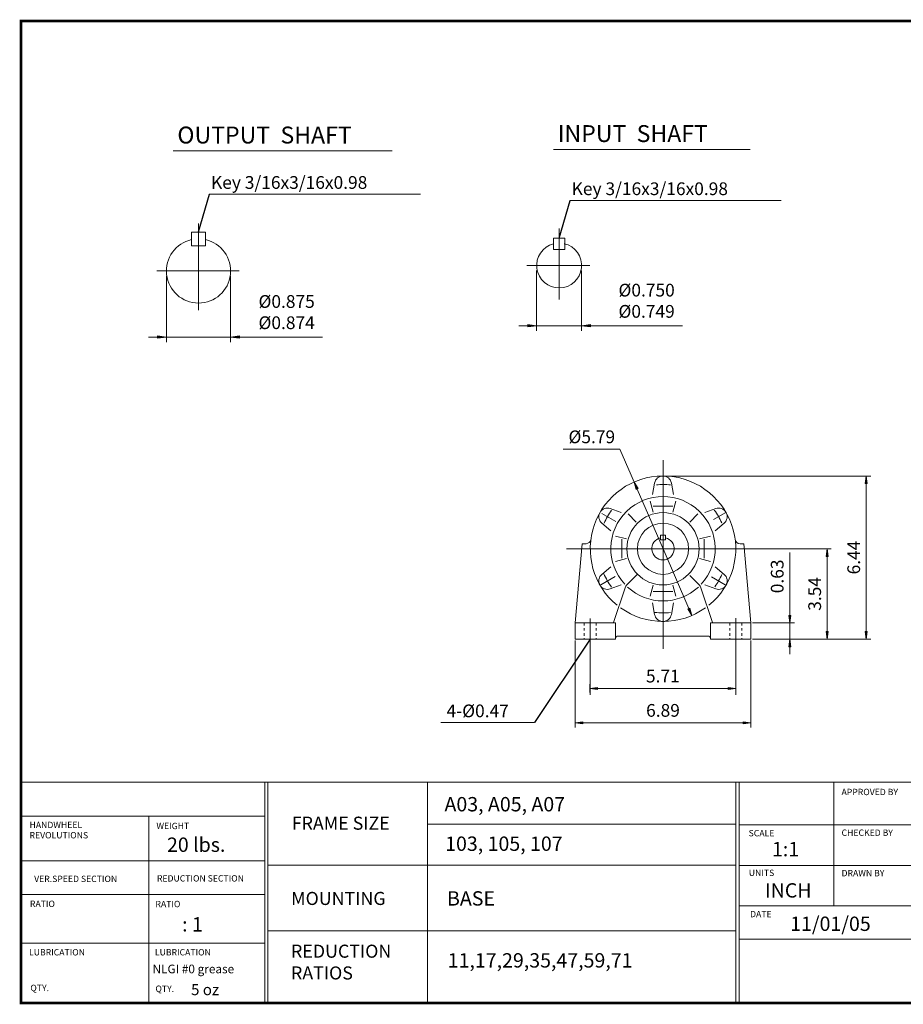
# Model space of a CAD drawing. Extents: x -26.2 to 26.2, y -19.3 to 19.3.
# Drawn here: x -26.2 to 8.5, y -19.3 to 19.3 of the extents above; entities that cross this region are included whole.
import ezdxf

# ---------------------------------------------------------------- set-up
doc = ezdxf.new("R2010")
doc.units = 0
doc.header["$MEASUREMENT"] = 0
doc.linetypes.add('CENTER', pattern=[19.4, 13, -2.1, 2.2, -2.1])
doc.linetypes.add('HIDDEN', pattern=[0.375, 0.25, -0.125])
doc.layers.get('0').update_dxf_attribs({"lineweight": 0})
doc.layers.get('DEFPOINTS').update_dxf_attribs({"lineweight": 0})
doc.layers.add('1', color=7, linetype='Continuous', lineweight=0)
doc.layers.add('DEFPOINTS-0', color=3, linetype='Continuous', lineweight=0)
doc.styles.add('_TCW_TXTSTY_3', font='TIMES.TTF')
doc.styles.get("Standard").update_dxf_attribs({"font": 'ROMAND.SHX'})
doc.dimstyles.get("Standard").update_dxf_attribs({"dimtxt": 0.185806, "dimasz": 0.18, "dimexe": 0.18, "dimexo": 0.0625, "dimgap": 0.09, "dimtad": 0, "dimtih": 1, "dimtoh": 1, "dimdec": 4, "dimrnd": 1e-07, "dimzin": 0, "dimdsep": 46, "dimtxsty": 'STANDARD', "dimcen": 0.09, "dimadec": 4, "dimazin": 0, "dimtfac": 1, "dimtdec": 4, "dimtofl": 0, "dimtmove": 0, "dimatfit": 3, "dimfxl": 1, "dimtolj": 1, "dimtzin": 0, "dimarcsym": 0})

# ---------------------------------------------------------------- blocks, each defined once
blk = doc.blocks.new('*D31')
at = {"layer": '1', "linetype": 'Continuous'}
for points in [[(-3.787, -6.937), (-3.487, -6.976), (-3.487, -6.898)], [(1.94, -6.937), (1.64, -6.898), (1.64, -6.976)]]:
    blk.add_hatch(color=7, dxfattribs=at).paths.add_polyline_path(points)
at = {"layer": '1', "color": 7, "linetype": 'Continuous'}
for p, q in [((-3.787, -7.089), (-3.787, -6.757)), ((1.94, -7.12), (1.94, -6.757))]:
    blk.add_line(p, q, dxfattribs=at)
for points in [[(-3.787, -6.937), (-3.487, -6.976), (-3.487, -6.898), (-3.787, -6.937)], [(-3.487, -6.937), (-3.487, -6.937), (-3.487, -6.937), (-0.924, -6.937)], [(1.64, -6.937), (1.64, -6.937), (1.64, -6.937), (-0.924, -6.937)], [(1.94, -6.937), (1.64, -6.898), (1.64, -6.976), (1.94, -6.937)]]:
    blk.add_lwpolyline(points, dxfattribs=at)
at = {"layer": '1', "color": 7, "linetype": 'Continuous', "insert": (-0.924, -6.444), "char_height": 0.5, "attachment_point": 5}
blk.add_mtext('\\A1;5.71', dxfattribs=at)
blk = doc.blocks.new('*D32')
at = {"layer": '1', "linetype": 'Continuous'}
for points in [[(-4.364, -8.285), (-4.064, -8.324), (-4.064, -8.246)], [(2.531, -8.285), (2.231, -8.246), (2.231, -8.324)]]:
    blk.add_hatch(color=7, dxfattribs=at).paths.add_polyline_path(points)
at = {"layer": '1', "color": 7, "linetype": 'Continuous'}
for p, q in [((-4.364, -5.052), (-4.364, -8.465)), ((2.531, -5.052), (2.531, -8.465))]:
    blk.add_line(p, q, dxfattribs=at)
for points in [[(-4.364, -8.285), (-4.064, -8.324), (-4.064, -8.246), (-4.364, -8.285)], [(-4.064, -8.285), (-4.064, -8.285), (-4.064, -8.285), (-0.917, -8.285)], [(2.231, -8.285), (2.231, -8.285), (2.231, -8.285), (-0.917, -8.285)], [(2.531, -8.285), (2.231, -8.246), (2.231, -8.324), (2.531, -8.285)]]:
    blk.add_lwpolyline(points, dxfattribs=at)
at = {"layer": '1', "color": 7, "linetype": 'Continuous', "insert": (-0.917, -7.791), "char_height": 0.5, "attachment_point": 5}
blk.add_mtext('\\A1;6.89', dxfattribs=at)
blk = doc.blocks.new('*D36')
at = {"layer": '1', "linetype": 'Continuous'}
for points in [[(7.066, 1.413), (7.027, 1.113), (7.105, 1.113)], [(7.066, -4.989), (7.105, -4.689), (7.027, -4.689)]]:
    blk.add_hatch(color=7, dxfattribs=at).paths.add_polyline_path(points)
at = {"layer": '1', "color": 7, "linetype": 'Continuous'}
for p, q in [((-0.854, 1.413), (7.246, 1.413)), ((2.593, -4.989), (7.246, -4.989))]:
    blk.add_line(p, q, dxfattribs=at)
for points in [[(7.066, 1.413), (7.027, 1.113), (7.105, 1.113), (7.066, 1.413)], [(7.066, 1.113), (7.066, 1.113), (7.066, 1.113), (7.066, -1.788)], [(7.066, -4.689), (7.066, -4.689), (7.066, -4.689), (7.066, -1.788)], [(7.066, -4.989), (7.105, -4.689), (7.027, -4.689), (7.066, -4.989)]]:
    blk.add_lwpolyline(points, dxfattribs=at)
at = {"layer": '1', "color": 7, "linetype": 'Continuous', "insert": (6.572, -1.788), "char_height": 0.5, "attachment_point": 5, "rotation": 90}
blk.add_mtext('\\A1;6.44', dxfattribs=at)
blk = doc.blocks.new('*D37')
at = {"layer": '1', "linetype": 'Continuous'}
for points in [[(5.533, -1.443), (5.494, -1.743), (5.572, -1.743)], [(5.533, -4.989), (5.572, -4.689), (5.494, -4.689)]]:
    blk.add_hatch(color=7, dxfattribs=at).paths.add_polyline_path(points)
at = {"layer": '1', "color": 7, "linetype": 'Continuous'}
for p, q in [((5.624, -1.443), (5.353, -1.443)), ((2.593, -4.989), (5.713, -4.989))]:
    blk.add_line(p, q, dxfattribs=at)
for points in [[(5.533, -1.443), (5.494, -1.743), (5.572, -1.743), (5.533, -1.443)], [(5.533, -1.743), (5.533, -1.743), (5.533, -1.743), (5.533, -3.216)], [(5.533, -4.689), (5.533, -4.689), (5.533, -4.689), (5.533, -3.216)], [(5.533, -4.989), (5.572, -4.689), (5.494, -4.689), (5.533, -4.989)]]:
    blk.add_lwpolyline(points, dxfattribs=at)
at = {"layer": '1', "color": 7, "linetype": 'Continuous', "insert": (5.039, -3.216), "char_height": 0.5, "attachment_point": 5, "rotation": 90}
blk.add_mtext('\\A1;3.54', dxfattribs=at)
blk = doc.blocks.new('*D38')
at = {"layer": '1', "linetype": 'Continuous'}
for points in [[(4.061, -4.359), (4.1, -4.059), (4.022, -4.059)], [(4.061, -4.989), (4.022, -5.289), (4.1, -5.289)]]:
    blk.add_hatch(color=7, dxfattribs=at).paths.add_polyline_path(points)
at = {"layer": '1', "color": 7, "linetype": 'Continuous'}
for p, q in [((2.593, -4.359), (4.241, -4.359)), ((2.593, -4.989), (4.241, -4.989))]:
    blk.add_line(p, q, dxfattribs=at)
for points in [[(4.061, -1.597), (4.061, -2.228), (4.061, -4.059)], [(4.061, -4.359), (4.1, -4.059), (4.022, -4.059), (4.061, -4.359)], [(4.061, -4.989), (4.061, -4.359)], [(4.061, -4.989), (4.022, -5.289), (4.1, -5.289), (4.061, -4.989)], [(4.061, -5.589), (4.061, -5.289)]]:
    blk.add_lwpolyline(points, dxfattribs=at)
at = {"layer": '1', "color": 7, "linetype": 'Continuous', "insert": (3.568, -2.528), "char_height": 0.5, "attachment_point": 5, "rotation": 90}
blk.add_mtext('\\A1;0.63', dxfattribs=at)
blk = doc.blocks.new('*D40')
at = {"layer": '1', "linetype": 'Continuous'}
for points in [[(-2.053, 1.178), (-1.97, 0.887), (-1.898, 0.918)], [(0.22, -4.064), (0.136, -3.773), (0.064, -3.804)]]:
    blk.add_hatch(color=7, dxfattribs=at).paths.add_polyline_path(points)
at = {"layer": '1', "color": 7, "linetype": 'Continuous'}
for points in [[(-2.053, 1.178), (-2.173, 1.453), (-2.611, 2.463), (-4.836, 2.463)], [(-2.053, 1.178), (-1.97, 0.887), (-1.898, 0.918), (-2.053, 1.178)], [(0.1, -3.789), (-0.917, -1.443), (-0.917, -1.443), (-1.934, 0.902)], [(0.22, -4.064), (0.136, -3.773), (0.064, -3.804), (0.22, -4.064)]]:
    blk.add_lwpolyline(points, dxfattribs=at)
at = {"layer": '1', "color": 7, "linetype": 'Continuous', "insert": (-3.713, 2.952), "char_height": 0.5, "attachment_point": 5}
blk.add_mtext('\\A1;%%c5.79', dxfattribs=at)
blk = doc.blocks.new('*D44')
at = {"layer": '1', "linetype": 'Continuous'}
for points in [[(-20.416, 6.869), (-20.766, 6.914), (-20.766, 6.823)], [(-17.901, 6.869), (-17.551, 6.823), (-17.551, 6.914)]]:
    blk.add_hatch(color=7, dxfattribs=at).paths.add_polyline_path(points)
at = {"layer": '1', "color": 7, "linetype": 'Continuous'}
for p, q in [((-20.416, 9.265), (-20.416, 6.669)), ((-17.901, 9.265), (-17.901, 6.669))]:
    blk.add_line(p, q, dxfattribs=at)
for points in [[(-21.116, 6.869), (-20.766, 6.869)], [(-20.416, 6.869), (-20.766, 6.914), (-20.766, 6.823), (-20.416, 6.869)], [(-20.416, 6.869), (-17.901, 6.869)], [(-17.901, 6.869), (-17.551, 6.823), (-17.551, 6.914), (-17.901, 6.869)], [(-14.292, 6.869), (-15.346, 6.869), (-17.551, 6.869)]]:
    blk.add_lwpolyline(points, dxfattribs=at)
at = {"layer": '1', "color": 7, "linetype": 'Continuous', "insert": (-15.696, 7.85), "char_height": 0.5, "attachment_point": 5}
blk.add_mtext('\\A1;%%c0.875\\P%%c0.874', dxfattribs=at)
blk = doc.blocks.new('*D45')
at = {"layer": '1', "linetype": 'Continuous'}
for points in [[(-5.878, 7.315), (-6.228, 7.36), (-6.228, 7.269)], [(-4.115, 7.315), (-3.765, 7.269), (-3.765, 7.36)]]:
    blk.add_hatch(color=7, dxfattribs=at).paths.add_polyline_path(points)
at = {"layer": '1', "color": 7, "linetype": 'Continuous'}
for p, q in [((-5.878, 9.479), (-5.878, 7.115)), ((-4.115, 9.479), (-4.115, 7.115))]:
    blk.add_line(p, q, dxfattribs=at)
for points in [[(-5.878, 7.315), (-6.228, 7.36), (-6.228, 7.269), (-5.878, 7.315)], [(-4.115, 7.315), (-3.765, 7.269), (-3.765, 7.36), (-4.115, 7.315)], [(-6.578, 7.315), (-6.228, 7.315)], [(-5.878, 7.315), (-4.115, 7.315)], [(-0.157, 7.315), (-1.211, 7.315), (-3.765, 7.315)]]:
    blk.add_lwpolyline(points, dxfattribs=at)
at = {"layer": '1', "color": 7, "linetype": 'Continuous', "insert": (-1.561, 8.296), "char_height": 0.5, "attachment_point": 5}
blk.add_mtext('\\A1;%%c0.750\\P%%c0.749', dxfattribs=at)

msp = doc.modelspace()

# ---------------------------------------------------------------- linework, layer by layer
at = {"linetype": 'Continuous'}
msp.add_line((-20.1545, 14.17697), (-11.5455, 14.17697), dxfattribs=at)
at = {"color": 7, "linetype": 'Continuous'}
for p, q in [((-5.21936, 14.23364), (2.5, 14.23364)), ((-18.73503, 12.47924), (-10.44545, 12.47924)), ((-4.57272, 12.23331), (3.71686, 12.23331)), ((-19.15561, 11.33319), (-19.15561, 7.92828)), ((-5.21699, 10.75268, 0.5), (-5.21699, 10.31206, 0.5)), ((-4.77636, 10.75268, 0.5), (-5.21699, 10.75268, 0.5)), ((-4.77636, 10.75268, 0.5), (-4.77636, 10.31206, 0.5)), ((-4.77636, 10.31206, 0.5), (-5.21699, 10.31206, 0.5)), ((-3.7922, 9.67866, 0.5), (-6.26801, 9.67866, 0.5)), ((-0.91692, 2.03587), (-0.91692, -5.28849)), ((-1.32784, 0.68486), (-1.24661, 1.13756)), ((-0.5061, 0.68484), (-0.58733, 1.13754)), ((-1.30042, -0.01195), (-1.41659, 0.42161)), ((-0.53341, -0.01195), (-0.41724, 0.42161)), ((-2.55443, -0.02336), (-2.98709, 0.13265)), ((-1.30441, 0.2313), (-0.52942, 0.2313)), ((0.72055, -0.02325), (1.15321, 0.13276)), ((-2.77368, -0.37119), (-3.32153, -0.05489)), ((-1.96466, -0.39545), (-2.28206, -0.07806)), ((0.13084, -0.39545), (0.44823, -0.07806)), ((1.06285, -0.30013), (1.55095, -0.01833)), ((-2.96532, -0.73503), (-3.31675, -0.43834)), ((1.13138, -0.73489), (1.48281, -0.4382)), ((-2.34817, -1.0597), (-2.78173, -0.94353)), ((-2.53232, -1.07155), (-2.53232, -1.81487)), ((0.51434, -1.0597), (0.9479, -0.94353)), ((0.69848, -1.07154), (0.69848, -1.8149)), ((-4.71245, -1.4432), (2.82608, -1.4432)), ((-4.09212, -1.2462), (-4.36444, -4.3588)), ((-3.93389, -1.2462), (-4.0921, -1.2462)), ((2.11106, -1.2462), (2.25827, -1.2462)), ((2.25825, -1.2462), (2.53056, -4.3588)), ((-2.34817, -1.82671), (-2.78173, -1.94288)), ((0.51434, -1.82671), (0.9479, -1.94288)), ((-2.96536, -2.15133), (-3.31679, -2.44802)), ((1.13142, -2.15145), (1.48286, -2.44814)), ((-2.79409, -2.52701), (-3.36135, -2.85452)), ((-1.91988, -2.44616), (-2.32553, -2.85181)), ((0.13084, -2.49095), (0.49171, -2.85183)), ((0.98732, -2.5426), (1.52806, -2.8548)), ((-2.55446, -2.86297), (-2.98711, -3.01898)), ((-2.40111, -2.97334), (-2.86302, -4.33346)), ((-1.30042, -2.87446), (-1.41659, -3.30802)), ((-0.53341, -2.87446), (-0.41724, -3.30802)), ((0.56729, -2.97335), (1.0292, -4.33346)), ((0.72059, -2.86305), (1.15325, -3.01905)), ((-1.30442, -3.1177), (-0.52944, -3.1177)), ((-1.32791, -3.57127), (-1.24668, -4.02397)), ((-0.50619, -3.57122), (-0.58741, -4.02392)), ((-3.77342, -4.18252), (-3.77342, -7.18224)), ((1.93958, -4.16713), (1.93958, -7.18224)), ((-4.36442, -4.3588), (-4.36442, -4.9892)), ((-4.36442, -4.3588), (-2.78842, -4.3588)), ((-2.78842, -4.3588), (-2.78842, -4.9892)), ((0.95458, -4.3588), (0.95458, -4.9892)), ((0.95458, -4.3588), (2.53058, -4.3588)), ((2.53058, -4.3588), (2.53058, -4.9892)), ((-4.36442, -4.9892), (-2.78842, -4.9892)), ((-2.67022, -4.871), (0.83638, -4.871)), ((0.95458, -4.9892), (2.53058, -4.9892)), ((-9.64092, -8.2652), (-5.9632, -8.2652))]:
    msp.add_line(p, q, dxfattribs=at)
at = {"color": 7}
for p, q in [((-19.42576, 10.99489), (-19.42576, 10.4546)), ((-18.88547, 10.99489), (-18.88547, 10.4546)), ((-1.01072, -0.9119), (-1.01072, -1.0995)), ((-0.82312, -0.9119), (-0.82312, -1.0995))]:
    msp.add_line(p, q, dxfattribs=at)
at = {"color": 7, "linetype": 'Continuous', "lineweight": 0}
msp.add_line((-4.77636, 10.55024, -0.5), (-4.77636, 10.5136, -0.5), dxfattribs=at)
at = {"color": 7, "linetype": 'CENTER'}
for p, q in [((-17.56356, 9.46474), (-20.79112, 9.46474)), ((-0.91692, 1.7285), (-0.91692, -5.36946)), ((5.68601, -1.4432), (-4.66063, -1.4432))]:
    msp.add_line(p, q, dxfattribs=at)
at = {"color": 7, "linetype": 'HIDDEN', "ltscale": 0.2}
for p, q in [((-4.00982, -4.3588), (-4.00982, -4.9892)), ((-3.53702, -4.3588), (-3.53702, -4.9892)), ((1.70318, -4.3588), (1.70318, -4.9892)), ((2.17598, -4.3588), (2.17598, -4.9892))]:
    msp.add_line(p, q, dxfattribs=at)
for p, q in [((-26.12807, -10.60917), (26.12813, -10.60917)), ((-26.11167, -10.65519), (-26.11167, -19.32943)), ((-16.55821, -10.60917), (-16.55821, -19.30739)), ((-16.42967, -10.60917), (-16.42967, -19.24101)), ((-10.16264, -10.60917), (-10.16264, -19.28341)), ((1.94068, -10.60917), (1.94068, -19.27263)), ((2.06923, -10.60917), (2.06923, -19.31996)), ((5.7924, -10.60917), (5.7924, -15.46683)), ((-26.11167, -11.94443), (-16.55821, -11.94443)), ((-21.10581, -11.94443), (-21.10581, -19.32943)), ((-10.16264, -12.26081), (1.94068, -12.26081)), ((2.06923, -12.29074), (10.4177, -12.29074)), ((-26.11167, -13.69522), (-16.55821, -13.69522)), ((-16.42967, -13.87202), (1.94068, -13.87202)), ((2.06923, -13.87879), (10.4177, -13.87879)), ((-26.11167, -15.02001), (-16.55821, -15.02001)), ((2.06923, -15.46683), (10.4177, -15.46683)), ((-16.42967, -16.45056), (1.94068, -16.45056)), ((-26.11167, -16.93371), (-16.55821, -16.93371)), ((2.06923, -16.77648), (10.4177, -16.77648))]:
    msp.add_line(p, q)
at = {"const_width": 0.1}
msp.add_lwpolyline([(-26.12807, 19.28341), (26.12807, 19.28341), (26.12807, -19.28341), (-26.12807, -19.28341)], close=True, dxfattribs=at)
at = {"color": 7, "linetype": 'Continuous'}
for radius in [1.4184, 1.0047]:
    msp.add_circle((-0.91692, -1.4432), radius, dxfattribs=at)
at = {"color": 7, "linetype": 'Continuous', "lineweight": 0}
msp.add_arc((-4.99668, 9.67866, -0.5), 0.88125, 104.47762, 437.006449, dxfattribs=at)
at = {"color": 7, "linetype": 'Continuous'}
for centre, radius, start, end in [((-0.91692, -1.4432), 2.8565, -50.918459, 230.918714), ((-0.91692, 1.0784), 0.3349, 10.172187, 169.827832), ((-0.91692, -1.4432), 2.5216, 83.359406, 95.803293), ((-0.91692, -1.4432), 2.0488, -42.79678, 222.797113), ((-3.10068, -0.1824), 0.3349, 70.172182, 229.827823), ((-0.91692, -1.4432), 2.5216, 143.091425, 156.504195), ((-0.91692, -1.4432), 2.5216, 23.808626, 36.973426), ((1.26685, -0.1824), 0.3349, -49.827832, 109.827823), ((-3.94489, -1.0492), 0.197, -86.792908, -7.41382), ((2.11106, -1.0492), 0.197, -172.586203, -89.999982), ((-3.10068, -2.704), 0.3349, 130.172177, 289.827818), ((-0.91692, -1.4432), 2.5216, -157.027647, -143.34977), ((-0.91692, -1.4432), 2.5216, -36.243559, -23.71247), ((1.26685, -2.704), 0.3349, -109.827823, 49.827821), ((-2.10265, -3.07469), 0.3152, 135, 161.242038), ((-0.91692, -1.4432), 2.0488, -132.794327, -47.205241), ((0.26883, -3.07471), 0.3152, 18.75796, 45.000001), ((-0.91692, -1.4432), 2.8565, -125.744315, -54.255358), ((-0.91692, -3.9648), 0.3349, -169.827818, -10.17217), ((-0.91692, -1.4432), 2.5216, -97.276483, -83.347118), ((-2.67022, -4.9892), 0.1182, 89.999982, 179.999964), ((0.83638, -4.9892), 0.1182, 0, 89.999982)]:
    msp.add_arc(centre, radius, start, end, dxfattribs=at)
msp.add_point((2.27548, -1.4432), dxfattribs=at)
at = {"layer": '1', "color": 7, "linetype": 'Continuous'}
for p, q in [((-19.42576, 10.99489), (-18.88547, 10.99489)), ((-19.42576, 10.4546), (-18.88547, 10.4546)), ((-1.01072, -0.9119), (-0.82312, -0.9119)), ((-1.01072, -1.0995), (-0.82312, -1.0995))]:
    msp.add_line(p, q, dxfattribs=at)
for centre, radius in [((-19.15561, 9.46474), 1.26), ((-0.91692, -1.4432), 0.4375)]:
    msp.add_arc(centre, radius, 102.380328, 437.61967, dxfattribs=at)
at = {"layer": 'DEFPOINTS', "color": 7, "linetype": 'Continuous'}
for p in [(-4.13377, 7.44439), (-17.90269, 7.11369), (-4.36442, -4.9892), (2.53058, -4.9892)]:
    msp.add_point(p, dxfattribs=at)
at = {"layer": 'DEFPOINTS-0', "color": 7, "linetype": 'Continuous'}
msp.add_line((-4.99668, 11.13209, 0.5), (-4.99668, 8.34496, 0.5), dxfattribs=at)

# ---------------------------------------------------------------- texts
at = {"linetype": 'Continuous'}
for s, height, p in [('OUTPUT  SHAFT', 0.6648762, (-19.98646, 14.47115)), ('A03, A05, A07', 0.5636421, (-9.49748, -11.75728)), ('20 lbs.', 0.563642, (-20.3944, -13.3471)), ('103, 105, 107', 0.5636421, (-9.4712, -13.30768)), ('1:1', 0.563642, (3.36066, -13.52187)), ('INCH', 0.563642, (3.08479, -15.14123)), ('BASE', 0.563642, (-9.39796, -15.45624)), ('11/01/05', 0.563642, (4.07589, -16.45223)), ('   : 1', 0.563642, (-20.31682, -16.47418)), ('NLGI #0 grease', 0.3406452, (-20.96219, -18.11597)), ('5 oz', 0.433548, (-19.44809, -18.97462))]:
    msp.add_text(s, height=height, dxfattribs=at).set_placement(p)
at = {"color": 7, "linetype": 'Continuous'}
for s, height, p in [('INPUT  SHAFT', 0.6648762, (-5.05132, 14.52782)), ('Key 3/16x3/16x0.98', 0.5000051, (-18.66572, 12.69056)), ('Key 3/16x3/16x0.98', 0.5000051, (-4.50341, 12.44463))]:
    msp.add_text(s, height=height, dxfattribs=at).set_placement(p)
at = {"linetype": 'Continuous', "style": '_TCW_TXTSTY_3'}
for s, height, p in [('APPROVED BY', 0.24955, (6.09388, -11.11989)), ('FRAME SIZE', 0.512806, (-15.49392, -12.47746)), ('HANDWHEEL', 0.24955, (-25.79228, -12.41473)), ('WEIGHT', 0.24955, (-20.80906, -12.45505)), ('REVOLUTIONS', 0.24955, (-25.79228, -12.81876)), ('SCALE', 0.24955, (2.44497, -12.73594)), ('CHECKED BY', 0.24955, (6.09388, -12.7187)), ('VER.SPEED SECTION', 0.24955, (-25.61071, -14.53172)), ('REDUCTION SECTION', 0.24955, (-20.78888, -14.51156)), ('UNITS', 0.24955, (2.45358, -14.29648)), ('DRAWN BY', 0.24955, (6.09388, -14.30674)), ('MOUNTING', 0.512806, (-15.51948, -15.43262)), ('RATIO', 0.24955, (-25.77552, -15.51297)), ('RATIO', 0.24955, (-20.84694, -15.51966)), ('DATE', 0.24955, (2.50242, -15.91355)), ('LUBRICATION', 0.24955, (-25.81246, -17.41487)), ('LUBRICATION', 0.24955, (-20.86958, -17.41487)), ('QTY.', 0.24955, (-25.75845, -18.8159)), ('QTY.', 0.24955, (-20.84694, -18.84636))]:
    msp.add_text(s, height=height, dxfattribs=at).set_placement(p)
at = {"insert": (-15.52377, -16.99119), "char_height": 0.512806, "width": 4.586186, "attachment_point": 1, "style": '_TCW_TXTSTY_3'}
msp.add_mtext('REDUCTION\\PRATIOS', dxfattribs=at)
at = {"color": 7, "insert": (-9.3709, -17.32586), "char_height": 0.5636129, "width": 10.6851616, "attachment_point": 1}
msp.add_mtext('11,17,29,35,47,59,71', dxfattribs=at)
at = {"layer": '1', "color": 7, "linetype": 'Continuous'}
msp.add_text('4-Ø0.47', height=0.5, dxfattribs=at).set_placement((-9.41817, -8.06039))

# ---------------------------------------------------------------- dimensions: what is measured, and where the dimension line sits
dim = msp.add_linear_dim(base=(-4.11543, 7.31474), p1=(-5.87793, 9.67866), p2=(-4.11543, 9.67866), angle=0, text='%%c0.750^M^J%%c0.749', dimstyle='STANDARD', override={"dimtxt": 0.5, "dimasz": 0.35, "dimexe": 0.2, "dimexo": 0.2, "dimgap": 0.1, "dimtad": 1, "dimtih": 0, "dimtoh": 0, "dimdec": 3, "dimclrd": 7, "dimclre": 7, "dimclrt": 7, "dimadec": 3, "dimtdec": 2, "dimtofl": 1}, dxfattribs=at)
dim.commit()
dim.dimension.update_dxf_attribs({"geometry": '*D45', "text_midpoint": (-1.56135, 8.29588), "dimtype": 129})
dim = msp.add_linear_dim(base=(-17.90098, 6.86881), p1=(-20.41561, 9.46474), p2=(-17.90098, 9.46474), text='%%c0.875^M^J%%c0.874', dimstyle='STANDARD', override={"dimtxt": 0.5, "dimasz": 0.35, "dimexe": 0.2, "dimexo": 0.2, "dimgap": 0.1, "dimtad": 1, "dimtih": 0, "dimtoh": 0, "dimdec": 3, "dimclrd": 7, "dimclre": 7, "dimclrt": 7, "dimadec": 3, "dimtdec": 2, "dimtofl": 1}, dxfattribs=at)
dim.commit()
dim.dimension.update_dxf_attribs({"geometry": '*D44', "text_midpoint": (-15.69626, 7.84995), "dimtype": 128})
dim = msp.add_diameter_dim_2p(p1=(0.21951, -4.06391), p2=(-2.05334, 1.17751), text='%%c5.79', dimstyle='STANDARD', override={"dimtxt": 0.5, "dimasz": 0.3, "dimtad": 1, "dimdec": 2, "dimclrd": 7, "dimclre": 7, "dimclrt": 7, "dimadec": 2, "dimtdec": 2, "dimtofl": 1}, dxfattribs=at)
dim.commit()
dim.dimension.update_dxf_attribs({"geometry": '*D40', "text_midpoint": (-3.71323, 2.95222), "dimtype": 131})
for base, p2, text, override, picture, middle in [((7.06553, 1.4133), (-0.91692, 1.4133), '6.44', {"dimtxt": 0.5, "dimasz": 0.3, "dimtad": 1, "dimtih": 0, "dimtoh": 0, "dimdec": 2, "dimclrd": 7, "dimclre": 7, "dimclrt": 7, "dimadec": 2, "dimtdec": 2}, '*D36', (6.57188, -1.78795)), ((5.53273, -1.4432), (5.68601, -1.4432), '3.54', {"dimtxt": 0.5, "dimasz": 0.3, "dimtad": 1, "dimtih": 0, "dimtoh": 0, "dimdec": 2, "dimse1": 1, "dimse2": 1, "dimclrd": 7, "dimclre": 7, "dimclrt": 7, "dimadec": 2, "dimtdec": 2}, '*D37', (5.03908, -3.2162))]:
    dim = msp.add_linear_dim(base=base, p1=(2.53058, -4.9892), p2=p2, angle=90, text=text, dimstyle='STANDARD', override=override, dxfattribs=at)
    dim.commit()
    dim.dimension.update_dxf_attribs({"geometry": picture, "text_midpoint": middle})
dim = msp.add_linear_dim(base=(4.06124, -4.3588), p1=(2.53058, -4.9892), p2=(2.53056, -4.3588), angle=90, dimstyle='STANDARD', override={"dimtxt": 0.5, "dimasz": 0.3, "dimtad": 1, "dimtih": 0, "dimtoh": 0, "dimdec": 2, "dimse1": 1, "dimclrd": 7, "dimclre": 7, "dimclrt": 7, "dimadec": 2, "dimtdec": 2, "dimtofl": 1}, dxfattribs=at)
dim.commit()
dim.dimension.update_dxf_attribs({"geometry": '*D38', "text_midpoint": (3.56759, -2.52766)})
dim = msp.add_aligned_dim(p1=(-4.3644150446, -4.9892026787), p2=(2.5305849554, -4.9892026787), distance=-3.2956214239, dimstyle='STANDARD', override={"dimtxt": 0.5, "dimasz": 0.3, "dimtad": 1, "dimtih": 0, "dimtoh": 0, "dimdec": 2, "dimclrd": 7, "dimclre": 7, "dimclrt": 7, "dimadec": 2, "dimtdec": 2}, dxfattribs=at)
dim.commit()
dim.dimension.update_dxf_attribs({"geometry": '*D32', "text_midpoint": (-0.9169150446, -7.7911782593)})
dim = msp.add_linear_dim(base=(1.93958, -6.93722), p1=(-3.78671, -7.15161), p2=(1.93958, -7.18224), text='5.71', dimstyle='STANDARD', override={"dimtxt": 0.5, "dimasz": 0.3, "dimtad": 1, "dimtih": 0, "dimtoh": 0, "dimdec": 2, "dimse1": 1, "dimse2": 1, "dimclrd": 7, "dimclre": 7, "dimclrt": 7, "dimadec": 2, "dimtdec": 2}, dxfattribs=at)
dim.commit()
dim.dimension.update_dxf_attribs({"geometry": '*D31', "text_midpoint": (-0.92356, -6.44357)})

# ---------------------------------------------------------------- leaders
at = {"color": 7, "linetype": 'Continuous'}
for points in [[(-19.16092, 10.99921), (-18.73051, 12.47938)], [(-4.99861, 10.75328), (-4.5682, 12.23345)]]:
    msp.add_leader(points, dimstyle='STANDARD', dxfattribs=at)
at = {"layer": '1', "color": 7, "linetype": 'Continuous'}
msp.add_leader([(-3.77342, -4.9892), (-5.96383, -8.27094)], dimstyle='STANDARD', dxfattribs=at)

doc.saveas('drawing.dxf')
